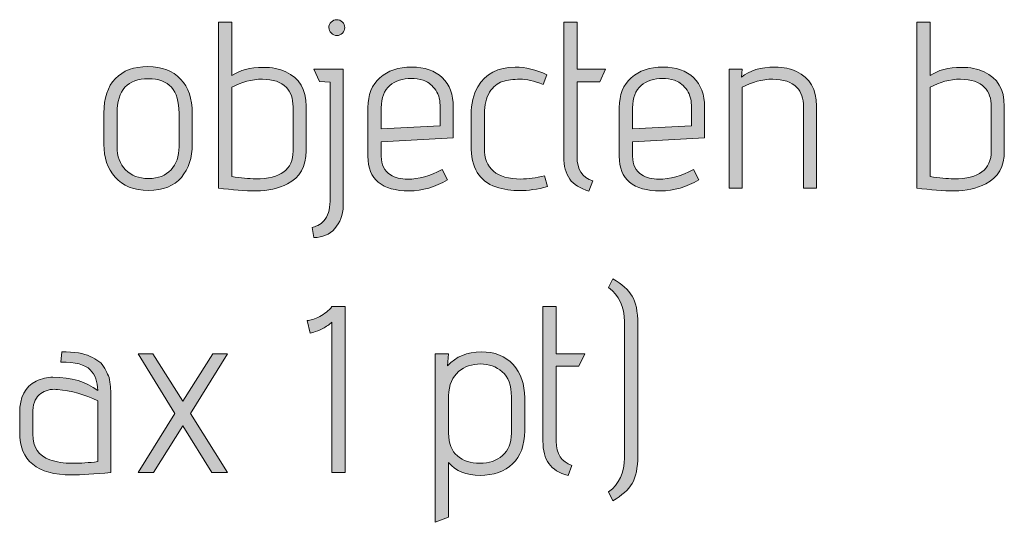
# Model space of a CAD drawing. Units: inches. Extents: x 5 to 1295, y -995 to -5.
# Drawn here: x 395 to 430, y -333 to -316 of the extents above; entities that cross this region are included whole.
import ezdxf

# ---------------------------------------------------------------- set-up
doc = ezdxf.new("R2010")
doc.units = ezdxf.units.IN
doc.header["$MEASUREMENT"] = 0
doc.layers.add('OPMERKINGEN', color=7, linetype='Continuous')

# ---------------------------------------------------------------- blocks, each defined once
blk = doc.blocks.new('block 3')
at = {"layer": 'OPMERKINGEN'}
h = blk.add_hatch(color=250, dxfattribs=at)
h.dxf.hatch_style = 2
edge = h.paths.add_edge_path()
edge.add_spline(control_points=[(402.422, -317.517), (402.698, -317.319), (403.071, -317.221), (403.54, -317.221), (403.85, -317.221), (404.121, -317.274), (404.352, -317.381), (404.832, -317.602), (405.072, -318.008), (405.072, -318.601), (405.072, -318.601), (405.072, -320.201), (405.072, -320.201), (405.072, -320.76), (404.852, -321.152), (404.412, -321.378), (404.079, -321.547), (403.706, -321.632), (403.294, -321.632), (402.882, -321.632), (402.433, -321.598), (401.948, -321.53), (401.948, -321.53), (401.948, -315.603), (401.948, -315.603), (401.948, -315.603), (402.422, -315.603), (402.422, -315.603), (402.422, -315.603), (402.422, -317.517), (402.422, -317.517)], knot_values=[0, 0, 0, 0, 1, 1, 1, 2, 2, 2, 3, 3, 3, 4, 4, 4, 5, 5, 5, 6, 6, 6, 7, 7, 7, 8, 8, 8, 9, 9, 9, 10, 10, 10, 10], degree=3, periodic=1)
edge = h.paths.add_edge_path()
edge.add_spline(control_points=[(402.422, -317.932), (402.422, -317.932), (402.422, -321.124), (402.422, -321.124), (402.738, -321.175), (403.023, -321.2), (403.277, -321.2), (404.163, -321.2), (404.606, -320.87), (404.606, -320.209), (404.606, -320.209), (404.606, -318.626), (404.606, -318.626), (404.606, -318.333), (404.527, -318.104), (404.369, -317.94), (404.177, -317.743), (403.891, -317.644), (403.51, -317.644), (403.129, -317.644), (402.766, -317.74), (402.422, -317.932)], knot_values=[0, 0, 0, 0, 1, 1, 1, 2, 2, 2, 3, 3, 3, 4, 4, 4, 5, 5, 5, 6, 6, 6, 7, 7, 7, 7], degree=3, periodic=1)
h = blk.add_hatch(color=250, dxfattribs=at)
h.dxf.hatch_style = 2
edge = h.paths.add_edge_path()
edge.add_spline(control_points=[(405.927, -322.004), (405.927, -322.004), (405.927, -317.754), (405.927, -317.754), (405.927, -317.754), (405.546, -317.728), (405.546, -317.728), (405.546, -317.728), (405.351, -317.288), (405.351, -317.288), (405.351, -317.288), (406.401, -317.288), (406.401, -317.288), (406.401, -317.288), (406.401, -322.165), (406.401, -322.165), (406.39, -322.492), (406.288, -322.763), (406.096, -322.978), (405.905, -323.192), (405.656, -323.299), (405.351, -323.299), (405.351, -323.299), (405.292, -322.936), (405.292, -322.936), (405.332, -322.936), (405.397, -322.913), (405.487, -322.868), (405.577, -322.823), (405.651, -322.769), (405.707, -322.707), (405.854, -322.543), (405.927, -322.309), (405.927, -322.004)], knot_values=[0, 0, 0, 0, 1, 1, 1, 2, 2, 2, 3, 3, 3, 4, 4, 4, 5, 5, 5, 6, 6, 6, 7, 7, 7, 8, 8, 8, 9, 9, 9, 10, 10, 10, 11, 11, 11, 11], degree=3, periodic=1)
edge = h.paths.add_edge_path()
edge.add_spline(control_points=[(406.367, -316.001), (406.311, -316.058), (406.246, -316.086), (406.173, -316.086), (406.099, -316.086), (406.033, -316.057), (405.974, -315.997), (405.915, -315.938), (405.885, -315.872), (405.885, -315.798), (405.885, -315.725), (405.913, -315.66), (405.97, -315.603), (406.026, -315.547), (406.092, -315.519), (406.168, -315.519), (406.245, -315.519), (406.311, -315.547), (406.367, -315.603), (406.424, -315.66), (406.452, -315.726), (406.452, -315.802), (406.452, -315.879), (406.424, -315.945), (406.367, -316.001)], knot_values=[0, 0, 0, 0, 1, 1, 1, 2, 2, 2, 3, 3, 3, 4, 4, 4, 5, 5, 5, 6, 6, 6, 7, 7, 7, 8, 8, 8, 8], degree=3, periodic=1)
h = blk.add_hatch(color=250, dxfattribs=at)
h.dxf.hatch_style = 2
edge = h.paths.add_edge_path()
edge.add_spline(control_points=[(415.308, -321.276), (415.308, -321.276), (415.173, -321.64), (415.173, -321.64), (414.857, -321.55), (414.628, -321.406), (414.487, -321.208), (414.346, -321.011), (414.275, -320.746), (414.275, -320.412), (414.275, -320.412), (414.275, -315.603), (414.275, -315.603), (414.275, -315.603), (414.749, -315.603), (414.749, -315.603), (414.749, -315.603), (414.749, -317.288), (414.749, -317.288), (414.749, -317.288), (415.765, -317.288), (415.765, -317.288), (415.765, -317.288), (415.562, -317.737), (415.562, -317.737), (415.562, -317.737), (414.749, -317.737), (414.749, -317.737), (414.749, -317.737), (414.749, -320.412), (414.749, -320.412), (414.749, -320.864), (414.936, -321.152), (415.308, -321.276)], knot_values=[0, 0, 0, 0, 1, 1, 1, 2, 2, 2, 3, 3, 3, 4, 4, 4, 5, 5, 5, 6, 6, 6, 7, 7, 7, 8, 8, 8, 9, 9, 9, 10, 10, 10, 11, 11, 11, 11], degree=3, periodic=1)
h = blk.add_hatch(color=250, dxfattribs=at)
h.dxf.hatch_style = 2
edge = h.paths.add_edge_path()
edge.add_spline(control_points=[(427.356, -317.517), (427.632, -317.319), (428.005, -317.221), (428.474, -317.221), (428.784, -317.221), (429.055, -317.274), (429.286, -317.381), (429.766, -317.602), (430.006, -318.008), (430.006, -318.601), (430.006, -318.601), (430.006, -320.201), (430.006, -320.201), (430.006, -320.76), (429.786, -321.152), (429.346, -321.378), (429.013, -321.547), (428.64, -321.632), (428.228, -321.632), (427.816, -321.632), (427.367, -321.598), (426.882, -321.53), (426.882, -321.53), (426.882, -315.603), (426.882, -315.603), (426.882, -315.603), (427.356, -315.603), (427.356, -315.603), (427.356, -315.603), (427.356, -317.517), (427.356, -317.517)], knot_values=[0, 0, 0, 0, 1, 1, 1, 2, 2, 2, 3, 3, 3, 4, 4, 4, 5, 5, 5, 6, 6, 6, 7, 7, 7, 8, 8, 8, 9, 9, 9, 10, 10, 10, 10], degree=3, periodic=1)
edge = h.paths.add_edge_path()
edge.add_spline(control_points=[(427.356, -317.932), (427.356, -317.932), (427.356, -321.124), (427.356, -321.124), (427.672, -321.175), (427.957, -321.2), (428.211, -321.2), (429.097, -321.2), (429.541, -320.87), (429.541, -320.209), (429.541, -320.209), (429.541, -318.626), (429.541, -318.626), (429.541, -318.333), (429.461, -318.104), (429.303, -317.94), (429.111, -317.743), (428.825, -317.644), (428.444, -317.644), (428.063, -317.644), (427.7, -317.74), (427.356, -317.932)], knot_values=[0, 0, 0, 0, 1, 1, 1, 2, 2, 2, 3, 3, 3, 4, 4, 4, 5, 5, 5, 6, 6, 6, 7, 7, 7, 7], degree=3, periodic=1)
h = blk.add_hatch(color=250, dxfattribs=at)
h.dxf.hatch_style = 2
edge = h.paths.add_edge_path()
edge.add_spline(control_points=[(401.008, -318.855), (401.008, -318.855), (401.008, -319.972), (401.008, -319.972), (401.008, -320.446), (400.878, -320.839), (400.619, -321.149), (400.359, -321.459), (399.967, -321.615), (399.442, -321.615), (398.917, -321.615), (398.52, -321.458), (398.252, -321.145), (397.984, -320.831), (397.85, -320.441), (397.85, -319.972), (397.85, -319.972), (397.85, -318.855), (397.85, -318.855), (397.85, -318.319), (397.987, -317.908), (398.261, -317.623), (398.535, -317.338), (398.922, -317.195), (399.425, -317.195), (399.927, -317.195), (400.317, -317.343), (400.593, -317.64), (400.87, -317.936), (401.008, -318.341), (401.008, -318.855)], knot_values=[0, 0, 0, 0, 1, 1, 1, 2, 2, 2, 3, 3, 3, 4, 4, 4, 5, 5, 5, 6, 6, 6, 7, 7, 7, 8, 8, 8, 9, 9, 9, 10, 10, 10, 10], degree=3, periodic=1)
edge = h.paths.add_edge_path()
edge.add_spline(control_points=[(400.534, -320.057), (400.534, -320.057), (400.534, -318.855), (400.534, -318.855), (400.534, -318.036), (400.17, -317.627), (399.442, -317.627), (398.697, -317.627), (398.324, -318.036), (398.324, -318.855), (398.324, -318.855), (398.324, -320.057), (398.324, -320.057), (398.324, -320.396), (398.424, -320.669), (398.625, -320.878), (398.825, -321.087), (399.099, -321.191), (399.446, -321.191), (399.793, -321.191), (400.061, -321.088), (400.25, -320.882), (400.439, -320.676), (400.534, -320.401), (400.534, -320.057)], knot_values=[0, 0, 0, 0, 1, 1, 1, 2, 2, 2, 3, 3, 3, 4, 4, 4, 5, 5, 5, 6, 6, 6, 7, 7, 7, 8, 8, 8, 8], degree=3, periodic=1)
h = blk.add_hatch(color=250, dxfattribs=at)
h.dxf.hatch_style = 2
edge = h.paths.add_edge_path()
edge.add_spline(control_points=[(408.696, -321.217), (409.085, -321.217), (409.497, -321.101), (409.932, -320.87), (409.932, -320.87), (410.118, -321.234), (410.118, -321.234), (409.684, -321.499), (409.229, -321.632), (408.755, -321.632), (407.773, -321.632), (407.282, -321.22), (407.282, -320.396), (407.282, -320.396), (407.282, -318.66), (407.282, -318.66), (407.282, -318.203), (407.424, -317.847), (407.709, -317.593), (407.994, -317.339), (408.371, -317.212), (408.84, -317.212), (409.308, -317.212), (409.674, -317.338), (409.936, -317.589), (410.199, -317.84), (410.33, -318.189), (410.33, -318.634), (410.33, -318.634), (410.33, -319.735), (410.33, -319.735), (410.33, -319.735), (407.756, -319.879), (407.756, -319.879), (407.756, -319.879), (407.756, -320.396), (407.756, -320.396), (407.756, -320.7), (407.866, -320.921), (408.086, -321.056), (408.256, -321.163), (408.459, -321.217), (408.696, -321.217)], knot_values=[0, 0, 0, 0, 1, 1, 1, 2, 2, 2, 3, 3, 3, 4, 4, 4, 5, 5, 5, 6, 6, 6, 7, 7, 7, 8, 8, 8, 9, 9, 9, 10, 10, 10, 11, 11, 11, 12, 12, 12, 13, 13, 13, 14, 14, 14, 14], degree=3, periodic=1)
edge = h.paths.add_edge_path()
edge.add_spline(control_points=[(409.856, -319.312), (409.856, -319.312), (409.856, -318.575), (409.856, -318.575), (409.856, -318.333), (409.791, -318.134), (409.661, -317.978), (409.531, -317.823), (409.396, -317.724), (409.255, -317.682), (409.113, -317.64), (408.972, -317.619), (408.831, -317.619), (408.521, -317.619), (408.264, -317.703), (408.061, -317.872), (407.858, -318.042), (407.756, -318.307), (407.756, -318.668), (407.756, -318.668), (407.756, -319.413), (407.756, -319.413), (407.756, -319.413), (409.856, -319.312), (409.856, -319.312)], knot_values=[0, 0, 0, 0, 1, 1, 1, 2, 2, 2, 3, 3, 3, 4, 4, 4, 5, 5, 5, 6, 6, 6, 7, 7, 7, 8, 8, 8, 8], degree=3, periodic=1)
h = blk.add_hatch(color=250, dxfattribs=at)
h.dxf.hatch_style = 2
edge = h.paths.add_edge_path()
edge.add_spline(control_points=[(412.743, -321.208), (412.997, -321.208), (413.279, -321.172), (413.59, -321.098), (413.59, -321.098), (413.691, -321.479), (413.691, -321.479), (413.33, -321.575), (413.002, -321.623), (412.709, -321.623), (412.415, -321.623), (412.127, -321.578), (411.845, -321.488), (411.258, -321.296), (410.965, -320.802), (410.965, -320.006), (410.965, -320.006), (410.965, -318.922), (410.965, -318.922), (410.965, -318.521), (411.044, -318.186), (411.202, -317.915), (411.473, -317.446), (411.919, -317.212), (412.54, -317.212), (412.912, -317.212), (413.29, -317.303), (413.674, -317.483), (413.674, -317.483), (413.539, -317.83), (413.539, -317.83), (413.217, -317.706), (412.939, -317.644), (412.705, -317.644), (412.47, -317.644), (412.263, -317.672), (412.083, -317.728), (411.902, -317.785), (411.749, -317.912), (411.625, -318.109), (411.501, -318.307), (411.439, -318.561), (411.439, -318.871), (411.439, -318.871), (411.439, -320.099), (411.439, -320.099), (411.439, -320.839), (411.874, -321.208), (412.743, -321.208)], knot_values=[0, 0, 0, 0, 1, 1, 1, 2, 2, 2, 3, 3, 3, 4, 4, 4, 5, 5, 5, 6, 6, 6, 7, 7, 7, 8, 8, 8, 9, 9, 9, 10, 10, 10, 11, 11, 11, 12, 12, 12, 13, 13, 13, 14, 14, 14, 15, 15, 15, 16, 16, 16, 16], degree=3, periodic=1)
h = blk.add_hatch(color=250, dxfattribs=at)
h.dxf.hatch_style = 2
edge = h.paths.add_edge_path()
edge.add_spline(control_points=[(417.67, -321.217), (418.06, -321.217), (418.472, -321.101), (418.907, -320.87), (418.907, -320.87), (419.093, -321.234), (419.093, -321.234), (418.658, -321.499), (418.204, -321.632), (417.73, -321.632), (416.748, -321.632), (416.256, -321.22), (416.256, -320.396), (416.256, -320.396), (416.256, -318.66), (416.256, -318.66), (416.256, -318.203), (416.399, -317.847), (416.684, -317.593), (416.969, -317.339), (417.346, -317.212), (417.814, -317.212), (418.283, -317.212), (418.648, -317.338), (418.911, -317.589), (419.173, -317.84), (419.304, -318.189), (419.304, -318.634), (419.304, -318.634), (419.304, -319.735), (419.304, -319.735), (419.304, -319.735), (416.731, -319.879), (416.731, -319.879), (416.731, -319.879), (416.731, -320.396), (416.731, -320.396), (416.731, -320.7), (416.841, -320.921), (417.061, -321.056), (417.23, -321.163), (417.433, -321.217), (417.67, -321.217)], knot_values=[0, 0, 0, 0, 1, 1, 1, 2, 2, 2, 3, 3, 3, 4, 4, 4, 5, 5, 5, 6, 6, 6, 7, 7, 7, 8, 8, 8, 9, 9, 9, 10, 10, 10, 11, 11, 11, 12, 12, 12, 13, 13, 13, 14, 14, 14, 14], degree=3, periodic=1)
edge = h.paths.add_edge_path()
edge.add_spline(control_points=[(418.83, -319.312), (418.83, -319.312), (418.83, -318.575), (418.83, -318.575), (418.83, -318.333), (418.765, -318.134), (418.636, -317.978), (418.506, -317.823), (418.37, -317.724), (418.229, -317.682), (418.088, -317.64), (417.947, -317.619), (417.806, -317.619), (417.495, -317.619), (417.239, -317.703), (417.035, -317.872), (416.832, -318.042), (416.731, -318.307), (416.731, -318.668), (416.731, -318.668), (416.731, -319.413), (416.731, -319.413), (416.731, -319.413), (418.83, -319.312), (418.83, -319.312)], knot_values=[0, 0, 0, 0, 1, 1, 1, 2, 2, 2, 3, 3, 3, 4, 4, 4, 5, 5, 5, 6, 6, 6, 7, 7, 7, 8, 8, 8, 8], degree=3, periodic=1)
h = blk.add_hatch(color=250, dxfattribs=at)
h.dxf.hatch_style = 2
edge = h.paths.add_edge_path()
edge.add_spline(control_points=[(420.617, -317.576), (420.905, -317.334), (421.308, -317.212), (421.827, -317.212), (422.121, -317.212), (422.372, -317.266), (422.581, -317.373), (423.061, -317.593), (423.301, -318.002), (423.301, -318.601), (423.301, -318.601), (423.301, -321.53), (423.301, -321.53), (423.301, -321.53), (422.835, -321.53), (422.835, -321.53), (422.835, -321.53), (422.835, -318.626), (422.835, -318.626), (422.835, -318.333), (422.756, -318.104), (422.598, -317.94), (422.406, -317.743), (422.119, -317.644), (421.738, -317.644), (421.357, -317.644), (420.995, -317.74), (420.65, -317.932), (420.65, -317.932), (420.65, -321.53), (420.65, -321.53), (420.65, -321.53), (420.176, -321.53), (420.176, -321.53), (420.176, -321.53), (420.176, -317.288), (420.176, -317.288), (420.176, -317.288), (420.65, -317.288), (420.65, -317.288), (420.65, -317.288), (420.617, -317.576), (420.617, -317.576)], knot_values=[0, 0, 0, 0, 1, 1, 1, 2, 2, 2, 3, 3, 3, 4, 4, 4, 5, 5, 5, 6, 6, 6, 7, 7, 7, 8, 8, 8, 9, 9, 9, 10, 10, 10, 11, 11, 11, 12, 12, 12, 13, 13, 13, 14, 14, 14, 14], degree=3, periodic=1)
h = blk.add_hatch(color=250, dxfattribs=at)
h.dxf.hatch_style = 2
edge = h.paths.add_edge_path()
edge.add_spline(control_points=[(416.028, -332.698), (416.028, -332.698), (415.876, -332.384), (415.876, -332.384), (416.254, -332.102), (416.443, -331.696), (416.443, -331.165), (416.443, -331.165), (416.443, -326.305), (416.443, -326.305), (416.443, -325.775), (416.254, -325.368), (415.876, -325.086), (415.876, -325.086), (416.028, -324.773), (416.028, -324.773), (416.35, -324.959), (416.579, -325.164), (416.714, -325.387), (416.849, -325.61), (416.917, -325.941), (416.917, -326.381), (416.917, -326.381), (416.917, -331.089), (416.917, -331.089), (416.917, -331.529), (416.849, -331.861), (416.714, -332.084), (416.579, -332.307), (416.35, -332.511), (416.028, -332.698)], knot_values=[0, 0, 0, 0, 1, 1, 1, 2, 2, 2, 3, 3, 3, 4, 4, 4, 5, 5, 5, 6, 6, 6, 7, 7, 7, 8, 8, 8, 9, 9, 9, 10, 10, 10, 10], degree=3, periodic=1)
h = blk.add_hatch(color=250, dxfattribs=at)
h.dxf.hatch_style = 2
edge = h.paths.add_edge_path()
edge.add_spline(control_points=[(406.469, -331.69), (406.469, -331.69), (405.995, -331.69), (405.995, -331.69), (405.995, -331.69), (405.995, -326.322), (405.995, -326.322), (405.905, -326.407), (405.795, -326.482), (405.665, -326.546), (405.535, -326.612), (405.428, -326.655), (405.343, -326.678), (405.343, -326.678), (405.216, -326.711), (405.216, -326.711), (405.216, -326.711), (405.106, -326.263), (405.106, -326.263), (405.23, -326.263), (405.381, -326.215), (405.559, -326.119), (405.737, -326.023), (405.882, -325.905), (405.995, -325.763), (405.995, -325.763), (406.469, -325.763), (406.469, -325.763), (406.469, -325.763), (406.469, -331.69), (406.469, -331.69)], knot_values=[0, 0, 0, 0, 1, 1, 1, 2, 2, 2, 3, 3, 3, 4, 4, 4, 5, 5, 5, 6, 6, 6, 7, 7, 7, 8, 8, 8, 9, 9, 9, 10, 10, 10, 10], degree=3, periodic=1)
h = blk.add_hatch(color=250, dxfattribs=at)
h.dxf.hatch_style = 2
edge = h.paths.add_edge_path()
edge.add_spline(control_points=[(414.563, -331.436), (414.563, -331.436), (414.428, -331.8), (414.428, -331.8), (414.112, -331.71), (413.883, -331.566), (413.742, -331.368), (413.601, -331.171), (413.531, -330.906), (413.531, -330.572), (413.531, -330.572), (413.531, -325.763), (413.531, -325.763), (413.531, -325.763), (414.005, -325.763), (414.005, -325.763), (414.005, -325.763), (414.005, -327.448), (414.005, -327.448), (414.005, -327.448), (415.021, -327.448), (415.021, -327.448), (415.021, -327.448), (414.818, -327.897), (414.818, -327.897), (414.818, -327.897), (414.005, -327.897), (414.005, -327.897), (414.005, -327.897), (414.005, -330.572), (414.005, -330.572), (414.005, -331.024), (414.191, -331.312), (414.563, -331.436)], knot_values=[0, 0, 0, 0, 1, 1, 1, 2, 2, 2, 3, 3, 3, 4, 4, 4, 5, 5, 5, 6, 6, 6, 7, 7, 7, 8, 8, 8, 9, 9, 9, 10, 10, 10, 11, 11, 11, 11], degree=3, periodic=1)
h = blk.add_hatch(color=250, dxfattribs=at)
h.dxf.hatch_style = 2
edge = h.paths.add_edge_path()
edge.add_spline(control_points=[(396.699, -331.775), (395.463, -331.775), (394.845, -331.27), (394.845, -330.259), (394.845, -330.259), (394.845, -329.556), (394.845, -329.556), (394.845, -328.998), (395.04, -328.622), (395.429, -328.43), (395.632, -328.334), (395.833, -328.286), (396.03, -328.286), (396.696, -328.286), (397.23, -328.444), (397.631, -328.761), (397.631, -328.45), (397.54, -328.203), (397.36, -328.02), (397.179, -327.836), (396.832, -327.745), (396.318, -327.745), (396.318, -327.745), (396.344, -327.381), (396.344, -327.381), (396.801, -327.381), (397.139, -327.434), (397.36, -327.541), (397.478, -327.603), (397.582, -327.665), (397.673, -327.727), (397.763, -327.79), (397.834, -327.871), (397.884, -327.973), (397.935, -328.075), (397.978, -328.164), (398.011, -328.24), (398.045, -328.316), (398.068, -328.419), (398.079, -328.549), (398.096, -328.747), (398.105, -328.953), (398.105, -329.167), (398.105, -329.167), (398.105, -331.69), (398.105, -331.69), (397.518, -331.747), (397.049, -331.775), (396.699, -331.775)], knot_values=[0, 0, 0, 0, 1, 1, 1, 2, 2, 2, 3, 3, 3, 4, 4, 4, 5, 5, 5, 6, 6, 6, 7, 7, 7, 8, 8, 8, 9, 9, 9, 10, 10, 10, 11, 11, 11, 12, 12, 12, 13, 13, 13, 14, 14, 14, 15, 15, 15, 16, 16, 16, 16], degree=3, periodic=1)
edge = h.paths.add_edge_path()
edge.add_spline(control_points=[(397.631, -331.301), (397.631, -331.301), (397.631, -329.124), (397.631, -329.124), (397.162, -328.899), (396.682, -328.766), (396.191, -328.727), (396.157, -328.721), (396.123, -328.718), (396.09, -328.718), (395.875, -328.718), (395.692, -328.785), (395.539, -328.917), (395.387, -329.05), (395.311, -329.272), (395.311, -329.582), (395.311, -329.582), (395.311, -330.319), (395.311, -330.319), (395.311, -330.787), (395.514, -331.092), (395.92, -331.233), (396.157, -331.318), (396.425, -331.36), (396.724, -331.36), (397.024, -331.36), (397.326, -331.34), (397.631, -331.301)], knot_values=[0, 0, 0, 0, 1, 1, 1, 2, 2, 2, 3, 3, 3, 4, 4, 4, 5, 5, 5, 6, 6, 6, 7, 7, 7, 8, 8, 8, 9, 9, 9, 9], degree=3, periodic=1)
h = blk.add_hatch(color=250, dxfattribs=at)
h.dxf.hatch_style = 2
h.paths.add_polyline_path([(402.27, -331.69), (401.711, -331.69), (400.67, -330.022), (399.628, -331.69), (399.07, -331.69), (400.391, -329.582), (399.07, -327.448), (399.603, -327.448), (400.67, -329.142), (401.737, -327.448), (402.27, -327.448), (400.941, -329.582)])
h = blk.add_hatch(color=250, dxfattribs=at)
h.dxf.hatch_style = 2
edge = h.paths.add_edge_path()
edge.add_spline(control_points=[(410.161, -333.282), (410.161, -333.282), (409.687, -333.468), (409.687, -333.468), (409.687, -333.468), (409.687, -327.448), (409.687, -327.448), (409.687, -327.448), (410.161, -327.448), (410.161, -327.448), (410.161, -327.448), (410.119, -327.88), (410.119, -327.88), (410.429, -327.547), (410.83, -327.381), (411.321, -327.381), (411.812, -327.381), (412.194, -327.533), (412.468, -327.838), (412.742, -328.143), (412.879, -328.538), (412.879, -329.023), (412.879, -329.023), (412.879, -330.2), (412.879, -330.2), (412.879, -330.714), (412.735, -331.107), (412.447, -331.381), (412.159, -331.655), (411.771, -331.792), (411.283, -331.792), (410.794, -331.792), (410.42, -331.639), (410.161, -331.334), (410.161, -331.334), (410.161, -333.282), (410.161, -333.282)], knot_values=[0, 0, 0, 0, 1, 1, 1, 2, 2, 2, 3, 3, 3, 4, 4, 4, 5, 5, 5, 6, 6, 6, 7, 7, 7, 8, 8, 8, 9, 9, 9, 10, 10, 10, 11, 11, 11, 12, 12, 12, 12], degree=3, periodic=1)
edge = h.paths.add_edge_path()
edge.add_spline(control_points=[(412.405, -330.284), (412.405, -330.284), (412.405, -328.989), (412.405, -328.989), (412.405, -328.577), (412.296, -328.278), (412.079, -328.092), (411.861, -327.906), (411.602, -327.812), (411.3, -327.812), (410.998, -327.812), (410.737, -327.904), (410.517, -328.087), (410.296, -328.271), (410.178, -328.557), (410.161, -328.947), (410.161, -328.947), (410.161, -330.284), (410.161, -330.284), (410.161, -330.652), (410.265, -330.922), (410.474, -331.097), (410.683, -331.272), (410.951, -331.36), (411.278, -331.36), (411.606, -331.36), (411.875, -331.268), (412.087, -331.085), (412.299, -330.901), (412.405, -330.634), (412.405, -330.284)], knot_values=[0, 0, 0, 0, 1, 1, 1, 2, 2, 2, 3, 3, 3, 4, 4, 4, 5, 5, 5, 6, 6, 6, 7, 7, 7, 8, 8, 8, 9, 9, 9, 10, 10, 10, 10], degree=3, periodic=1)
at = {"layer": 'OPMERKINGEN', "lineweight": 0}
blk.add_lwpolyline([(402.27, -331.69), (401.711, -331.69), (400.67, -330.022), (399.628, -331.69), (399.07, -331.69), (400.391, -329.582), (399.07, -327.448), (399.603, -327.448), (400.67, -329.142), (401.737, -327.448), (402.27, -327.448), (400.941, -329.582), (402.27, -331.69)], dxfattribs=at)
for points, knots in [([(402.422, -317.517), (402.698, -317.319), (403.071, -317.221), (403.54, -317.221), (403.85, -317.221), (404.121, -317.274), (404.352, -317.381), (404.832, -317.602), (405.072, -318.008), (405.072, -318.601), (405.072, -318.601), (405.072, -320.201), (405.072, -320.201), (405.072, -320.76), (404.852, -321.152), (404.412, -321.378), (404.079, -321.547), (403.706, -321.632), (403.294, -321.632), (402.882, -321.632), (402.433, -321.598), (401.948, -321.53), (401.948, -321.53), (401.948, -315.603), (401.948, -315.603), (401.948, -315.603), (402.422, -315.603), (402.422, -315.603), (402.422, -315.603), (402.422, -317.517), (402.422, -317.517)], [0, 0, 0, 0, 1, 1, 1, 2, 2, 2, 3, 3, 3, 4, 4, 4, 5, 5, 5, 6, 6, 6, 7, 7, 7, 8, 8, 8, 9, 9, 9, 10, 10, 10, 10]), ([(406.367, -316.001), (406.311, -316.058), (406.246, -316.086), (406.173, -316.086), (406.099, -316.086), (406.033, -316.057), (405.974, -315.997), (405.915, -315.938), (405.885, -315.872), (405.885, -315.798), (405.885, -315.725), (405.913, -315.66), (405.97, -315.603), (406.026, -315.547), (406.092, -315.519), (406.168, -315.519), (406.245, -315.519), (406.311, -315.547), (406.367, -315.603), (406.424, -315.66), (406.452, -315.726), (406.452, -315.802), (406.452, -315.879), (406.424, -315.945), (406.367, -316.001)], [0, 0, 0, 0, 1, 1, 1, 2, 2, 2, 3, 3, 3, 4, 4, 4, 5, 5, 5, 6, 6, 6, 7, 7, 7, 8, 8, 8, 8]), ([(415.308, -321.276), (415.308, -321.276), (415.173, -321.64), (415.173, -321.64), (414.857, -321.55), (414.628, -321.406), (414.487, -321.208), (414.346, -321.011), (414.275, -320.746), (414.275, -320.412), (414.275, -320.412), (414.275, -315.603), (414.275, -315.603), (414.275, -315.603), (414.749, -315.603), (414.749, -315.603), (414.749, -315.603), (414.749, -317.288), (414.749, -317.288), (414.749, -317.288), (415.765, -317.288), (415.765, -317.288), (415.765, -317.288), (415.562, -317.737), (415.562, -317.737), (415.562, -317.737), (414.749, -317.737), (414.749, -317.737), (414.749, -317.737), (414.749, -320.412), (414.749, -320.412), (414.749, -320.864), (414.936, -321.152), (415.308, -321.276)], [0, 0, 0, 0, 1, 1, 1, 2, 2, 2, 3, 3, 3, 4, 4, 4, 5, 5, 5, 6, 6, 6, 7, 7, 7, 8, 8, 8, 9, 9, 9, 10, 10, 10, 11, 11, 11, 11]), ([(427.356, -317.517), (427.632, -317.319), (428.005, -317.221), (428.474, -317.221), (428.784, -317.221), (429.055, -317.274), (429.286, -317.381), (429.766, -317.602), (430.006, -318.008), (430.006, -318.601), (430.006, -318.601), (430.006, -320.201), (430.006, -320.201), (430.006, -320.76), (429.786, -321.152), (429.346, -321.378), (429.013, -321.547), (428.64, -321.632), (428.228, -321.632), (427.816, -321.632), (427.367, -321.598), (426.882, -321.53), (426.882, -321.53), (426.882, -315.603), (426.882, -315.603), (426.882, -315.603), (427.356, -315.603), (427.356, -315.603), (427.356, -315.603), (427.356, -317.517), (427.356, -317.517)], [0, 0, 0, 0, 1, 1, 1, 2, 2, 2, 3, 3, 3, 4, 4, 4, 5, 5, 5, 6, 6, 6, 7, 7, 7, 8, 8, 8, 9, 9, 9, 10, 10, 10, 10]), ([(401.008, -318.855), (401.008, -318.855), (401.008, -319.972), (401.008, -319.972), (401.008, -320.446), (400.878, -320.839), (400.619, -321.149), (400.359, -321.459), (399.967, -321.615), (399.442, -321.615), (398.917, -321.615), (398.52, -321.458), (398.252, -321.145), (397.984, -320.831), (397.85, -320.441), (397.85, -319.972), (397.85, -319.972), (397.85, -318.855), (397.85, -318.855), (397.85, -318.319), (397.987, -317.908), (398.261, -317.623), (398.535, -317.338), (398.922, -317.195), (399.425, -317.195), (399.927, -317.195), (400.317, -317.343), (400.593, -317.64), (400.87, -317.936), (401.008, -318.341), (401.008, -318.855)], [0, 0, 0, 0, 1, 1, 1, 2, 2, 2, 3, 3, 3, 4, 4, 4, 5, 5, 5, 6, 6, 6, 7, 7, 7, 8, 8, 8, 9, 9, 9, 10, 10, 10, 10]), ([(405.927, -322.004), (405.927, -322.004), (405.927, -317.754), (405.927, -317.754), (405.927, -317.754), (405.546, -317.728), (405.546, -317.728), (405.546, -317.728), (405.351, -317.288), (405.351, -317.288), (405.351, -317.288), (406.401, -317.288), (406.401, -317.288), (406.401, -317.288), (406.401, -322.165), (406.401, -322.165), (406.39, -322.492), (406.288, -322.763), (406.096, -322.978), (405.905, -323.192), (405.656, -323.299), (405.351, -323.299), (405.351, -323.299), (405.292, -322.936), (405.292, -322.936), (405.332, -322.936), (405.397, -322.913), (405.487, -322.868), (405.577, -322.823), (405.651, -322.769), (405.707, -322.707), (405.854, -322.543), (405.927, -322.309), (405.927, -322.004)], [0, 0, 0, 0, 1, 1, 1, 2, 2, 2, 3, 3, 3, 4, 4, 4, 5, 5, 5, 6, 6, 6, 7, 7, 7, 8, 8, 8, 9, 9, 9, 10, 10, 10, 11, 11, 11, 11]), ([(408.696, -321.217), (409.085, -321.217), (409.497, -321.101), (409.932, -320.87), (409.932, -320.87), (410.118, -321.234), (410.118, -321.234), (409.684, -321.499), (409.229, -321.632), (408.755, -321.632), (407.773, -321.632), (407.282, -321.22), (407.282, -320.396), (407.282, -320.396), (407.282, -318.66), (407.282, -318.66), (407.282, -318.203), (407.424, -317.847), (407.709, -317.593), (407.994, -317.339), (408.371, -317.212), (408.84, -317.212), (409.308, -317.212), (409.674, -317.338), (409.936, -317.589), (410.199, -317.84), (410.33, -318.189), (410.33, -318.634), (410.33, -318.634), (410.33, -319.735), (410.33, -319.735), (410.33, -319.735), (407.756, -319.879), (407.756, -319.879), (407.756, -319.879), (407.756, -320.396), (407.756, -320.396), (407.756, -320.7), (407.866, -320.921), (408.086, -321.056), (408.256, -321.163), (408.459, -321.217), (408.696, -321.217)], [0, 0, 0, 0, 1, 1, 1, 2, 2, 2, 3, 3, 3, 4, 4, 4, 5, 5, 5, 6, 6, 6, 7, 7, 7, 8, 8, 8, 9, 9, 9, 10, 10, 10, 11, 11, 11, 12, 12, 12, 13, 13, 13, 14, 14, 14, 14]), ([(412.743, -321.208), (412.997, -321.208), (413.279, -321.172), (413.59, -321.098), (413.59, -321.098), (413.691, -321.479), (413.691, -321.479), (413.33, -321.575), (413.002, -321.623), (412.709, -321.623), (412.415, -321.623), (412.127, -321.578), (411.845, -321.488), (411.258, -321.296), (410.965, -320.802), (410.965, -320.006), (410.965, -320.006), (410.965, -318.922), (410.965, -318.922), (410.965, -318.521), (411.044, -318.186), (411.202, -317.915), (411.473, -317.446), (411.919, -317.212), (412.54, -317.212), (412.912, -317.212), (413.29, -317.303), (413.674, -317.483), (413.674, -317.483), (413.539, -317.83), (413.539, -317.83), (413.217, -317.706), (412.939, -317.644), (412.705, -317.644), (412.47, -317.644), (412.263, -317.672), (412.083, -317.728), (411.902, -317.785), (411.749, -317.912), (411.625, -318.109), (411.501, -318.307), (411.439, -318.561), (411.439, -318.871), (411.439, -318.871), (411.439, -320.099), (411.439, -320.099), (411.439, -320.839), (411.874, -321.208), (412.743, -321.208)], [0, 0, 0, 0, 1, 1, 1, 2, 2, 2, 3, 3, 3, 4, 4, 4, 5, 5, 5, 6, 6, 6, 7, 7, 7, 8, 8, 8, 9, 9, 9, 10, 10, 10, 11, 11, 11, 12, 12, 12, 13, 13, 13, 14, 14, 14, 15, 15, 15, 16, 16, 16, 16]), ([(417.67, -321.217), (418.06, -321.217), (418.472, -321.101), (418.907, -320.87), (418.907, -320.87), (419.093, -321.234), (419.093, -321.234), (418.658, -321.499), (418.204, -321.632), (417.73, -321.632), (416.748, -321.632), (416.256, -321.22), (416.256, -320.396), (416.256, -320.396), (416.256, -318.66), (416.256, -318.66), (416.256, -318.203), (416.399, -317.847), (416.684, -317.593), (416.969, -317.339), (417.346, -317.212), (417.814, -317.212), (418.283, -317.212), (418.648, -317.338), (418.911, -317.589), (419.173, -317.84), (419.304, -318.189), (419.304, -318.634), (419.304, -318.634), (419.304, -319.735), (419.304, -319.735), (419.304, -319.735), (416.731, -319.879), (416.731, -319.879), (416.731, -319.879), (416.731, -320.396), (416.731, -320.396), (416.731, -320.7), (416.841, -320.921), (417.061, -321.056), (417.23, -321.163), (417.433, -321.217), (417.67, -321.217)], [0, 0, 0, 0, 1, 1, 1, 2, 2, 2, 3, 3, 3, 4, 4, 4, 5, 5, 5, 6, 6, 6, 7, 7, 7, 8, 8, 8, 9, 9, 9, 10, 10, 10, 11, 11, 11, 12, 12, 12, 13, 13, 13, 14, 14, 14, 14]), ([(420.617, -317.576), (420.905, -317.334), (421.308, -317.212), (421.827, -317.212), (422.121, -317.212), (422.372, -317.266), (422.581, -317.373), (423.061, -317.593), (423.301, -318.002), (423.301, -318.601), (423.301, -318.601), (423.301, -321.53), (423.301, -321.53), (423.301, -321.53), (422.835, -321.53), (422.835, -321.53), (422.835, -321.53), (422.835, -318.626), (422.835, -318.626), (422.835, -318.333), (422.756, -318.104), (422.598, -317.94), (422.406, -317.743), (422.119, -317.644), (421.738, -317.644), (421.357, -317.644), (420.995, -317.74), (420.65, -317.932), (420.65, -317.932), (420.65, -321.53), (420.65, -321.53), (420.65, -321.53), (420.176, -321.53), (420.176, -321.53), (420.176, -321.53), (420.176, -317.288), (420.176, -317.288), (420.176, -317.288), (420.65, -317.288), (420.65, -317.288), (420.65, -317.288), (420.617, -317.576), (420.617, -317.576)], [0, 0, 0, 0, 1, 1, 1, 2, 2, 2, 3, 3, 3, 4, 4, 4, 5, 5, 5, 6, 6, 6, 7, 7, 7, 8, 8, 8, 9, 9, 9, 10, 10, 10, 11, 11, 11, 12, 12, 12, 13, 13, 13, 14, 14, 14, 14]), ([(400.534, -320.057), (400.534, -320.057), (400.534, -318.855), (400.534, -318.855), (400.534, -318.036), (400.17, -317.627), (399.442, -317.627), (398.697, -317.627), (398.324, -318.036), (398.324, -318.855), (398.324, -318.855), (398.324, -320.057), (398.324, -320.057), (398.324, -320.396), (398.424, -320.669), (398.625, -320.878), (398.825, -321.087), (399.099, -321.191), (399.446, -321.191), (399.793, -321.191), (400.061, -321.088), (400.25, -320.882), (400.439, -320.676), (400.534, -320.401), (400.534, -320.057)], [0, 0, 0, 0, 1, 1, 1, 2, 2, 2, 3, 3, 3, 4, 4, 4, 5, 5, 5, 6, 6, 6, 7, 7, 7, 8, 8, 8, 8]), ([(402.422, -317.932), (402.422, -317.932), (402.422, -321.124), (402.422, -321.124), (402.738, -321.175), (403.023, -321.2), (403.277, -321.2), (404.163, -321.2), (404.606, -320.87), (404.606, -320.209), (404.606, -320.209), (404.606, -318.626), (404.606, -318.626), (404.606, -318.333), (404.527, -318.104), (404.369, -317.94), (404.177, -317.743), (403.891, -317.644), (403.51, -317.644), (403.129, -317.644), (402.766, -317.74), (402.422, -317.932)], [0, 0, 0, 0, 1, 1, 1, 2, 2, 2, 3, 3, 3, 4, 4, 4, 5, 5, 5, 6, 6, 6, 7, 7, 7, 7]), ([(409.856, -319.312), (409.856, -319.312), (409.856, -318.575), (409.856, -318.575), (409.856, -318.333), (409.791, -318.134), (409.661, -317.978), (409.531, -317.823), (409.396, -317.724), (409.255, -317.682), (409.113, -317.64), (408.972, -317.619), (408.831, -317.619), (408.521, -317.619), (408.264, -317.703), (408.061, -317.872), (407.858, -318.042), (407.756, -318.307), (407.756, -318.668), (407.756, -318.668), (407.756, -319.413), (407.756, -319.413), (407.756, -319.413), (409.856, -319.312), (409.856, -319.312)], [0, 0, 0, 0, 1, 1, 1, 2, 2, 2, 3, 3, 3, 4, 4, 4, 5, 5, 5, 6, 6, 6, 7, 7, 7, 8, 8, 8, 8]), ([(418.83, -319.312), (418.83, -319.312), (418.83, -318.575), (418.83, -318.575), (418.83, -318.333), (418.765, -318.134), (418.636, -317.978), (418.506, -317.823), (418.37, -317.724), (418.229, -317.682), (418.088, -317.64), (417.947, -317.619), (417.806, -317.619), (417.495, -317.619), (417.239, -317.703), (417.035, -317.872), (416.832, -318.042), (416.731, -318.307), (416.731, -318.668), (416.731, -318.668), (416.731, -319.413), (416.731, -319.413), (416.731, -319.413), (418.83, -319.312), (418.83, -319.312)], [0, 0, 0, 0, 1, 1, 1, 2, 2, 2, 3, 3, 3, 4, 4, 4, 5, 5, 5, 6, 6, 6, 7, 7, 7, 8, 8, 8, 8]), ([(427.356, -317.932), (427.356, -317.932), (427.356, -321.124), (427.356, -321.124), (427.672, -321.175), (427.957, -321.2), (428.211, -321.2), (429.097, -321.2), (429.541, -320.87), (429.541, -320.209), (429.541, -320.209), (429.541, -318.626), (429.541, -318.626), (429.541, -318.333), (429.461, -318.104), (429.303, -317.94), (429.111, -317.743), (428.825, -317.644), (428.444, -317.644), (428.063, -317.644), (427.7, -317.74), (427.356, -317.932)], [0, 0, 0, 0, 1, 1, 1, 2, 2, 2, 3, 3, 3, 4, 4, 4, 5, 5, 5, 6, 6, 6, 7, 7, 7, 7]), ([(416.028, -332.698), (416.028, -332.698), (415.876, -332.384), (415.876, -332.384), (416.254, -332.102), (416.443, -331.696), (416.443, -331.165), (416.443, -331.165), (416.443, -326.305), (416.443, -326.305), (416.443, -325.775), (416.254, -325.368), (415.876, -325.086), (415.876, -325.086), (416.028, -324.773), (416.028, -324.773), (416.35, -324.959), (416.579, -325.164), (416.714, -325.387), (416.849, -325.61), (416.917, -325.941), (416.917, -326.381), (416.917, -326.381), (416.917, -331.089), (416.917, -331.089), (416.917, -331.529), (416.849, -331.861), (416.714, -332.084), (416.579, -332.307), (416.35, -332.511), (416.028, -332.698)], [0, 0, 0, 0, 1, 1, 1, 2, 2, 2, 3, 3, 3, 4, 4, 4, 5, 5, 5, 6, 6, 6, 7, 7, 7, 8, 8, 8, 9, 9, 9, 10, 10, 10, 10]), ([(406.469, -331.69), (406.469, -331.69), (405.995, -331.69), (405.995, -331.69), (405.995, -331.69), (405.995, -326.322), (405.995, -326.322), (405.905, -326.407), (405.795, -326.482), (405.665, -326.546), (405.535, -326.612), (405.428, -326.655), (405.343, -326.678), (405.343, -326.678), (405.216, -326.711), (405.216, -326.711), (405.216, -326.711), (405.106, -326.263), (405.106, -326.263), (405.23, -326.263), (405.381, -326.215), (405.559, -326.119), (405.737, -326.023), (405.882, -325.905), (405.995, -325.763), (405.995, -325.763), (406.469, -325.763), (406.469, -325.763), (406.469, -325.763), (406.469, -331.69), (406.469, -331.69)], [0, 0, 0, 0, 1, 1, 1, 2, 2, 2, 3, 3, 3, 4, 4, 4, 5, 5, 5, 6, 6, 6, 7, 7, 7, 8, 8, 8, 9, 9, 9, 10, 10, 10, 10]), ([(414.563, -331.436), (414.563, -331.436), (414.428, -331.8), (414.428, -331.8), (414.112, -331.71), (413.883, -331.566), (413.742, -331.368), (413.601, -331.171), (413.531, -330.906), (413.531, -330.572), (413.531, -330.572), (413.531, -325.763), (413.531, -325.763), (413.531, -325.763), (414.005, -325.763), (414.005, -325.763), (414.005, -325.763), (414.005, -327.448), (414.005, -327.448), (414.005, -327.448), (415.021, -327.448), (415.021, -327.448), (415.021, -327.448), (414.818, -327.897), (414.818, -327.897), (414.818, -327.897), (414.005, -327.897), (414.005, -327.897), (414.005, -327.897), (414.005, -330.572), (414.005, -330.572), (414.005, -331.024), (414.191, -331.312), (414.563, -331.436)], [0, 0, 0, 0, 1, 1, 1, 2, 2, 2, 3, 3, 3, 4, 4, 4, 5, 5, 5, 6, 6, 6, 7, 7, 7, 8, 8, 8, 9, 9, 9, 10, 10, 10, 11, 11, 11, 11]), ([(396.699, -331.775), (395.463, -331.775), (394.845, -331.27), (394.845, -330.259), (394.845, -330.259), (394.845, -329.556), (394.845, -329.556), (394.845, -328.998), (395.04, -328.622), (395.429, -328.43), (395.632, -328.334), (395.833, -328.286), (396.03, -328.286), (396.696, -328.286), (397.23, -328.444), (397.631, -328.761), (397.631, -328.45), (397.54, -328.203), (397.36, -328.02), (397.179, -327.836), (396.832, -327.745), (396.318, -327.745), (396.318, -327.745), (396.344, -327.381), (396.344, -327.381), (396.801, -327.381), (397.139, -327.434), (397.36, -327.541), (397.478, -327.603), (397.582, -327.665), (397.673, -327.727), (397.763, -327.79), (397.834, -327.871), (397.884, -327.973), (397.935, -328.075), (397.978, -328.164), (398.011, -328.24), (398.045, -328.316), (398.068, -328.419), (398.079, -328.549), (398.096, -328.747), (398.105, -328.953), (398.105, -329.167), (398.105, -329.167), (398.105, -331.69), (398.105, -331.69), (397.518, -331.747), (397.049, -331.775), (396.699, -331.775)], [0, 0, 0, 0, 1, 1, 1, 2, 2, 2, 3, 3, 3, 4, 4, 4, 5, 5, 5, 6, 6, 6, 7, 7, 7, 8, 8, 8, 9, 9, 9, 10, 10, 10, 11, 11, 11, 12, 12, 12, 13, 13, 13, 14, 14, 14, 15, 15, 15, 16, 16, 16, 16]), ([(410.161, -333.282), (410.161, -333.282), (409.687, -333.468), (409.687, -333.468), (409.687, -333.468), (409.687, -327.448), (409.687, -327.448), (409.687, -327.448), (410.161, -327.448), (410.161, -327.448), (410.161, -327.448), (410.119, -327.88), (410.119, -327.88), (410.429, -327.547), (410.83, -327.381), (411.321, -327.381), (411.812, -327.381), (412.194, -327.533), (412.468, -327.838), (412.742, -328.143), (412.879, -328.538), (412.879, -329.023), (412.879, -329.023), (412.879, -330.2), (412.879, -330.2), (412.879, -330.714), (412.735, -331.107), (412.447, -331.381), (412.159, -331.655), (411.771, -331.792), (411.283, -331.792), (410.794, -331.792), (410.42, -331.639), (410.161, -331.334), (410.161, -331.334), (410.161, -333.282), (410.161, -333.282)], [0, 0, 0, 0, 1, 1, 1, 2, 2, 2, 3, 3, 3, 4, 4, 4, 5, 5, 5, 6, 6, 6, 7, 7, 7, 8, 8, 8, 9, 9, 9, 10, 10, 10, 11, 11, 11, 12, 12, 12, 12]), ([(412.405, -330.284), (412.405, -330.284), (412.405, -328.989), (412.405, -328.989), (412.405, -328.577), (412.296, -328.278), (412.079, -328.092), (411.861, -327.906), (411.602, -327.812), (411.3, -327.812), (410.998, -327.812), (410.737, -327.904), (410.517, -328.087), (410.296, -328.271), (410.178, -328.557), (410.161, -328.947), (410.161, -328.947), (410.161, -330.284), (410.161, -330.284), (410.161, -330.652), (410.265, -330.922), (410.474, -331.097), (410.683, -331.272), (410.951, -331.36), (411.278, -331.36), (411.606, -331.36), (411.875, -331.268), (412.087, -331.085), (412.299, -330.901), (412.405, -330.634), (412.405, -330.284)], [0, 0, 0, 0, 1, 1, 1, 2, 2, 2, 3, 3, 3, 4, 4, 4, 5, 5, 5, 6, 6, 6, 7, 7, 7, 8, 8, 8, 9, 9, 9, 10, 10, 10, 10]), ([(397.631, -331.301), (397.631, -331.301), (397.631, -329.124), (397.631, -329.124), (397.162, -328.899), (396.682, -328.766), (396.191, -328.727), (396.157, -328.721), (396.123, -328.718), (396.09, -328.718), (395.875, -328.718), (395.692, -328.785), (395.539, -328.917), (395.387, -329.05), (395.311, -329.272), (395.311, -329.582), (395.311, -329.582), (395.311, -330.319), (395.311, -330.319), (395.311, -330.787), (395.514, -331.092), (395.92, -331.233), (396.157, -331.318), (396.425, -331.36), (396.724, -331.36), (397.024, -331.36), (397.326, -331.34), (397.631, -331.301)], [0, 0, 0, 0, 1, 1, 1, 2, 2, 2, 3, 3, 3, 4, 4, 4, 5, 5, 5, 6, 6, 6, 7, 7, 7, 8, 8, 8, 9, 9, 9, 9])]:
    blk.add_open_spline(points, degree=3, knots=knots, dxfattribs=at)

msp = doc.modelspace()

# ---------------------------------------------------------------- block references
at = {"layer": 'OPMERKINGEN'}
msp.add_blockref('block 3', (0, 0), dxfattribs=at)

doc.saveas('drawing.dxf')
